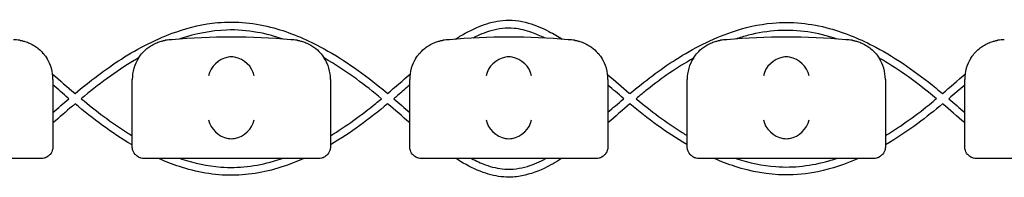
# Model space of a CAD drawing. Units: millimetres. Extents: x -0.04 to 8.12, y -8.5 to 0.08.
# Drawn here: x 4.09 to 4.34, y -8.01 to -7.97 of the extents above; entities that cross this region are included whole.
import ezdxf

# ---------------------------------------------------------------- set-up
doc = ezdxf.new("R2010")
doc.units = ezdxf.units.MM
doc.layers.add('SPIELGERÄTE', color=7, linetype='Continuous')

# ---------------------------------------------------------------- blocks, each defined once
blk = doc.blocks.new('2.808')
at = {"layer": 'SPIELGERÄTE'}
for p, q in [((4.030000000000001, -0.0008878267985892307), (4.030000000000001, -0.01594009396346507)), ((4.05, -0.01594009396346507), (4.05, -0.0008878267985892307)), ((4.100000000000001, -0.0008878267985892307), (4.100000000000001, -0.01594009396346507)), ((4.119999999999999, -0.01594009396346507), (4.119999999999999, -0.0008878267985892307)), ((4.169999999999999, -0.0008878267985892307), (4.169999999999999, -0.01594009396346507)), ((4.189999999999998, -0.01594009396346507), (4.189999999999998, -0.0008878267985892307)), ((4.239999999999998, -0.0008878267985892307), (4.239999999999998, -0.01594009396346507)), ((4.260000000000002, -0.01594009396346507), (4.260000000000002, -0.0008878267985892307)), ((4.030000000000001, -0.01594009396346507), (4.030000000000001, -0.01788782679858514)), ((4.05, -0.01788782679858514), (4.05, -0.01594009396346507)), ((4.100000000000001, -0.01594009396346507), (4.100000000000001, -0.01788782679858514)), ((4.119999999999999, -0.01788782679858514), (4.119999999999999, -0.01594009396346507)), ((4.169999999999999, -0.01594009396346507), (4.169999999999999, -0.01788782679858514)), ((4.189999999999998, -0.01788782679858514), (4.189999999999998, -0.01594009396346507)), ((4.239999999999998, -0.01594009396346507), (4.239999999999998, -0.01788782679858514)), ((4.260000000000002, -0.01788782679858514), (4.260000000000002, -0.01594009396346507)), ((4.024887149580121, -0.02088782679858525), (3.985112850419876, -0.02088782679858525)), ((4.026999999999998, -0.02088782679858525), (4.024887149580121, -0.02088782679858525)), ((4.055112850419877, -0.02088782679858525), (4.052999999999997, -0.02088782679858525)), ((4.094887149580123, -0.02088782679858525), (4.055112850419877, -0.02088782679858525)), ((4.097, -0.02088782679858525), (4.09488714958012, -0.02088782679858525)), ((4.125112850419879, -0.02088782679858525), (4.122999999999999, -0.02088782679858525)), ((4.164887149580125, -0.02088782679858525), (4.125112850419879, -0.02088782679858525)), ((4.167000000000002, -0.02088782679858525), (4.164887149580122, -0.02088782679858525)), ((4.195112850419878, -0.02088782679858525), (4.193000000000001, -0.02088782679858525)), ((4.234887149580124, -0.02088782679858525), (4.195112850419878, -0.02088782679858525)), ((4.237000000000001, -0.02088782679858525), (4.234887149580124, -0.02088782679858525)), ((4.265112850419877, -0.02088782679858525), (4.263, -0.02088782679858525)), ((4.304887149580122, -0.02088782679858525), (4.265112850419877, -0.02088782679858525))]:
    blk.add_line(p, q, dxfattribs=at)
for centre, radius, start, end in [((4.019999999999999, -0.0008878267985892307), 0.01000000000000002, 80.77892949082954, 90), ((4.06, -0.0008878267985892307), 0.009999999999999998, 90, 99.22107050917046), ((4.075, -0.1593990550980351), 0.1691775223337549, 84.91323233300608, 95.08676766699394), ((4.089999999999998, -0.0008878267985892307), 0.01000000000000002, 80.77892949082954, 90), ((4.130000000000002, -0.0008878267985892307), 0.009999999999999998, 90, 99.22107050917046), ((4.144999999999999, -0.1593990550980351), 0.1691775223337549, 84.91323233300608, 95.08676766699394), ((4.159999999999999, -0.0008878267985892307), 0.01000000000000002, 80.77892949082954, 90), ((4.2, -0.0008878267985892307), 0.009999999999999998, 90, 99.22107050917046), ((4.214999999999998, -0.1593990550980351), 0.1691775223337549, 84.91323233300608, 95.08676766699394), ((4.230000000000001, -0.0008878267985892307), 0.01000000000000002, 80.77892949082954, 90), ((4.269999999999999, -0.0008878267985892307), 0.009999999999999998, 90, 99.22107050917046), ((4.019999999999999, -0.0008878267985892307), 0.01000000000000002, 0, 32.41037833620176), ((4.06, -0.0008878267985892307), 0.009999999999999997, 147.5896216637982, 180), ((4.089999999999998, -0.0008878267985892307), 0.01000000000000002, 0, 32.41037833620176), ((4.130000000000002, -0.0008878267985892307), 0.009999999999999997, 147.5896216637982, 180), ((4.159999999999999, -0.0008878267985892307), 0.01000000000000002, 0, 32.41037833620176), ((4.2, -0.0008878267985892307), 0.009999999999999997, 147.5896216637982, 180), ((4.230000000000001, -0.0008878267985892307), 0.01000000000000002, 0, 32.41037833620176), ((4.269999999999999, -0.0008878267985892307), 0.009999999999999997, 147.5896216637982, 180)]:
    blk.add_arc(centre, radius, start, end, dxfattribs=at)
for centre, major_axis, ratio, start_param, end_param in [((4.074195498155888, -3.731630954462162e-06), (-0.004192406670255148, -0.003264873375121064), 0.8345351508035754, 4.136082971839199, 5.532346373434659), ((4.075077133059426, -0.0002264925469006585), (-0.004927172612614602, 0.001244938783360621), 0.9838612197335985, 4.971233196343997, 5.130573290088745), ((4.074922866940571, -0.0002264925469006585), (0.004927172612614597, 0.001244938783360644), 0.9838612197335991, 1.152612017090836, 1.311952110835584), ((4.075804501844113, -3.731630954462162e-06), (-0.004192406670255134, 0.003264873375121065), 0.83453515080358, 3.89243158733472, 5.288694988930184), ((4.144195498155887, -3.731630954462162e-06), (-0.004192406670255148, -0.003264873375121064), 0.8345351508035754, 4.136082971839199, 5.532346373434659), ((4.145077133059428, -0.0002264925469006585), (-0.004927172612614602, 0.001244938783360621), 0.9838612197335985, 4.971233196343997, 5.130573290088745), ((4.144922866940573, -0.0002264925469006585), (0.004927172612614597, 0.001244938783360644), 0.9838612197335991, 1.152612017090836, 1.311952110835584), ((4.145804501844111, -3.731630954462162e-06), (-0.004192406670255134, 0.003264873375121065), 0.83453515080358, 3.89243158733472, 5.288694988930184), ((4.214195498155886, -3.731630954462162e-06), (-0.004192406670255148, -0.003264873375121064), 0.8345351508035754, 4.136082971839199, 5.532346373434659), ((4.21507713305943, -0.0002264925469006585), (-0.004927172612614602, 0.001244938783360621), 0.9838612197335985, 4.971233196343997, 5.130573290088745), ((4.214922866940571, -0.0002264925469006585), (0.004927172612614597, 0.001244938783360644), 0.9838612197335991, 1.152612017090836, 1.311952110835584), ((4.215804501844116, -3.731630954462162e-06), (-0.004192406670255134, 0.003264873375121065), 0.83453515080358, 3.89243158733472, 5.288694988930184), ((4.074195498155888, -0.01110416961873284), (0.004190223677295639, -0.003268655125371606), 0.8345963425120371, 3.893232294938097, 5.289495696533566), ((4.075804501844113, -0.01110416961873284), (0.004190223677295667, 0.003268655125371599), 0.8345963425120287, 4.135282264235821, 5.531545665831281), ((4.144195498155887, -0.01110416961873284), (0.004190223677295639, -0.003268655125371606), 0.8345963425120371, 3.893232294938097, 5.289495696533566), ((4.145804501844111, -0.01110416961873284), (0.004190223677295667, 0.003268655125371599), 0.8345963425120287, 4.135282264235821, 5.531545665831281), ((4.214195498155886, -0.01110416961873284), (0.004190223677295639, -0.003268655125371606), 0.8345963425120371, 3.893232294938097, 5.289495696533566), ((4.215804501844116, -0.01110416961873284), (0.004190223677295667, 0.003268655125371599), 0.8345963425120287, 4.135282264235821, 5.531545665831281), ((4.075077133059426, -0.01088293470304791), (-0.004929127782430506, -0.001236901085587811), 0.9838741251960416, 1.154213432297817, 1.313553526042346), ((4.074922866940571, -0.01088293470304791), (0.004929127782430506, -0.001236901085587809), 0.9838741251960413, 4.96963178113724, 5.128971874881759), ((4.145077133059428, -0.01088293470304791), (-0.004929127782430506, -0.001236901085587811), 0.9838741251960416, 1.154213432297817, 1.313553526042346), ((4.144922866940573, -0.01088293470304791), (0.004929127782430506, -0.001236901085587809), 0.9838741251960413, 4.96963178113724, 5.128971874881759), ((4.21507713305943, -0.01088293470304791), (-0.004929127782430506, -0.001236901085587811), 0.9838741251960416, 1.154213432297817, 1.313553526042346), ((4.214922866940571, -0.01088293470304791), (0.004929127782430506, -0.001236901085587809), 0.9838741251960413, 4.96963178113724, 5.128971874881759)]:
    blk.add_ellipse(centre, major_axis=major_axis, ratio=ratio, start_param=start_param, end_param=end_param, dxfattribs=at)
for points, knots in [([(4.035578875440473, -0.004460751389132156), (4.039306069251126, -0.001345894897141875), (4.043161451243139, 0.001632818296386063), (4.051629542519089, 0.007036416235138176), (4.056302464074207, 0.00946512025592483), (4.064533937144296, 0.01229685167301398), (4.068003959204043, 0.01310541306584412), (4.076243724852839, 0.0138713199956868), (4.08113237177767, 0.01334548327399432), (4.089770603986984, 0.01098289032681521), (4.093680709116581, 0.009331077863350856), (4.102743163082403, 0.004522060142818418), (4.107747889028531, 0.0009908504092237536), (4.113122482056641, -0.003368654721185749), (4.113780431689778, -0.003914207600061559), (4.114434745042405, -0.004465110288023766)], [60.15582360104345, 60.15582360104345, 60.15582360104345, 60.15582360104345, 61.61173120299502, 61.61173120299502, 63.169404469171, 63.169404469171, 64.22321098560646, 64.22321098560646, 65.65199014211505, 65.65199014211505, 66.90985966048773, 66.90985966048773, 68.72980188078805, 68.72980188078805, 68.9859709696397, 68.9859709696397, 68.9859709696397, 68.9859709696397]), ([(4.131476885246076, 0.009237119640189917), (4.131871908062678, 0.009489945751042228), (4.13227010645187, 0.009738193658606065), (4.134437226318807, 0.01105099677835142), (4.136286162793465, 0.01200949560907816), (4.139884068255026, 0.0133559904968763), (4.141635281022673, 0.01380686601474679), (4.145588699682395, 0.01418712738730221), (4.147844390559783, 0.01392786650662003), (4.151745527273587, 0.0128204814290882), (4.15347465589511, 0.01207983141992486), (4.156278196078534, 0.01061276273640033), (4.157400880877799, 0.009947273887306096), (4.158497301666927, 0.009239187630896595)], [71.23016536850028, 71.23016536850028, 71.23016536850028, 71.23016536850028, 71.37103778677245, 71.37103778677245, 71.99028868046993, 71.99028868046993, 72.52352097423721, 72.52352097423721, 73.18178798930046, 73.18178798930046, 73.74010029482177, 73.74010029482177, 74.13104639848396, 74.13104639848396, 74.13104639848396, 74.13104639848396]), ([(4.175552277611416, -0.004464024746951623), (4.179262241463135, -0.00138181118860814), (4.183097224248314, 0.001566379150659714), (4.191557939865368, 0.006944972397306515), (4.196247696393456, 0.009372433138437941), (4.204513555558267, 0.01220555304372795), (4.208002333009557, 0.01301490957871465), (4.216297048367807, 0.01378122043942653), (4.221222506387619, 0.01325009694085111), (4.229930888046619, 0.0108666440716263), (4.233875020939457, 0.009198597171689471), (4.242992792158304, 0.004348696412037611), (4.248017225076274, 0.0007896778908502711), (4.253313042872913, -0.003523713814942653), (4.253877193655808, -0.003991920412147465), (4.254438557330281, -0.004464278902290175)], [76.31790542084747, 76.31790542084747, 76.31790542084747, 76.31790542084747, 77.76355331690131, 77.76355331690131, 79.32559018921762, 79.32559018921762, 80.38492502875799, 80.38492502875799, 81.82460162754019, 81.82460162754019, 83.09352398077561, 83.09352398077561, 84.92282305991063, 84.92282305991063, 85.14257085013915, 85.14257085013915, 85.14257085013915, 85.14257085013915]), ([(4.0880706607273, 0.009272791667044089), (4.085945291297719, 0.01000191177791976), (4.083772044480486, 0.01058733182942717), (4.079018142134635, 0.01144893001672642), (4.07640334162038, 0.01166094206466539), (4.069888878400863, 0.01144211362485237), (4.06596329025453, 0.01063816360765202), (4.062121566173391, 0.009351306905003298), (4.062000954127399, 0.009310385433224155), (4.061880489446486, 0.0092689990966619)], [31.00735252090473, 31.00735252090473, 31.00735252090473, 31.00735252090473, 31.67856736399055, 31.67856736399055, 32.45675740068206, 32.45675740068206, 33.63400862447545, 33.63400862447545, 33.6722145031701, 33.6722145031701, 33.6722145031701, 33.6722145031701]), ([(4.154017486063492, 0.009537971654793864), (4.152975700486945, 0.01007533765188384), (4.151903921845878, 0.01055749232044434), (4.149359512181471, 0.01147549256329228), (4.147846047357251, 0.01185274023735872), (4.144376058701155, 0.0121705853144789), (4.142373599492259, 0.01192336260876914), (4.138930245234852, 0.01093187158149078), (4.137413043832561, 0.01028540435120817), (4.135961044677456, 0.00953682430497338)], [23.32155405334909, 23.32155405334909, 23.32155405334909, 23.32155405334909, 23.6726756177122, 23.6726756177122, 24.13303852563232, 24.13303852563232, 24.7180302030005, 24.7180302030005, 25.2080161393182, 25.2080161393182, 25.2080161393182, 25.2080161393182]), ([(4.227828465753691, 0.009291384848623352), (4.225418507091388, 0.01009614282747862), (4.222944514240811, 0.01071655046810349), (4.215477556735266, 0.01183236612892813), (4.210270301706828, 0.01148852155979796), (4.204324754495525, 0.009966368582198015), (4.203250980908678, 0.009647727075176249), (4.202188284501426, 0.009292657825199058)], [14.87315022305282, 14.87315022305282, 14.87315022305282, 14.87315022305282, 15.63236496261415, 15.63236496261415, 17.13811046731101, 17.13811046731101, 17.47355569678981, 17.47355569678981, 17.47355569678981, 17.47355569678981]), ([(4.021602441959971, 0.008982947221966242), (4.021648050583639, 0.008975543023254318), (4.021700152852233, 0.008966797873583232), (4.021851136884641, 0.00893974723622648), (4.021954953608449, 0.00892073542384253), (4.022221586332768, 0.008862795584875016), (4.022347247952567, 0.00883386749798376), (4.022627381766262, 0.008761928493356663), (4.02278195748988, 0.008718534997441907), (4.023133286804696, 0.008611187676635268), (4.023338859107088, 0.008540537698308981), (4.023722509305702, 0.008395758793668051), (4.02390021722145, 0.00832175453160744), (4.024533075057064, 0.008041145211095113), (4.024930862137668, 0.007822643858247602), (4.025661885751401, 0.007366185801075176), (4.025988602099568, 0.007129670453082326), (4.026872818591284, 0.006415487139008746), (4.027328685895029, 0.005937327513720447), (4.027971649080394, 0.00516746505040544), (4.028227194619862, 0.004810800071155086), (4.028442308540554, 0.00447197044628922)], [0.4788784869343345, 0.4788784869343345, 0.4788784869343345, 0.4788784869343345, 0.5341246623872836, 0.5341246623872836, 0.610428185585467, 0.610428185585467, 0.6548594007697346, 0.6548594007697346, 0.6992906159540021, 0.6992906159540021, 0.7662434556568698, 0.7662434556568698, 0.8331962953597374, 0.8331962953597374, 1.042830153096951, 1.042830153096951, 1.252464010834164, 1.252464010834164, 1.671731726308591, 1.671731726308591, 2.030222290589474, 2.030222290589474, 2.030222290589474, 2.030222290589474]), ([(4.051557691459448, 0.00447197044628922), (4.051772805380137, 0.004810800071155086), (4.052028350919608, 0.00516746505040544), (4.05267131410497, 0.005937327513720447), (4.053127181408718, 0.006415487139008746), (4.054011397900427, 0.007129670453082326), (4.0543381142486, 0.007366185801075176), (4.05506913786233, 0.007822643858247602), (4.055466924942936, 0.008041145211095113), (4.056099782778548, 0.00832175453160744), (4.056277490694299, 0.008395758793668051), (4.056661140892911, 0.008540537698308981), (4.056866713195302, 0.008611187676635268), (4.057218042510118, 0.008718534997441907), (4.057372618233737, 0.008761928493356663), (4.057652752047431, 0.00883386749798376), (4.057778413667234, 0.008862795584875016), (4.05804504639155, 0.00892073542384253), (4.058148863115358, 0.00893974723622648), (4.058299847147765, 0.008966797873583232), (4.05835194941636, 0.008975543023254318), (4.05839755804003, 0.008982947221966242)], [11.03280997753113, 11.03280997753113, 11.03280997753113, 11.03280997753113, 11.39130054181203, 11.39130054181203, 11.81056825728649, 11.81056825728649, 12.02020211502371, 12.02020211502371, 12.22983597276094, 12.22983597276094, 12.2967888124638, 12.2967888124638, 12.36374165216665, 12.36374165216665, 12.40817286735092, 12.40817286735092, 12.45260408253518, 12.45260408253518, 12.52890760573337, 12.52890760573337, 12.58415378118633, 12.58415378118633, 12.58415378118633, 12.58415378118633]), ([(4.09160244195997, 0.008982947221966242), (4.091648050583638, 0.008975543023254318), (4.091700152852235, 0.008966797873583232), (4.091851136884642, 0.00893974723622648), (4.09195495360845, 0.00892073542384253), (4.092221586332767, 0.008862795584875016), (4.092347247952569, 0.00883386749798376), (4.092627381766261, 0.008761928493356663), (4.092781957489882, 0.008718534997441907), (4.093133286804698, 0.008611187676635268), (4.093338859107087, 0.008540537698308981), (4.093722509305701, 0.008395758793668051), (4.093900217221448, 0.00832175453160744), (4.094533075057064, 0.008041145211095113), (4.09493086213767, 0.007822643858247602), (4.0956618857514, 0.007366185801075176), (4.095988602099569, 0.007129670453082326), (4.096872818591282, 0.006415487139008746), (4.097328685895031, 0.005937327513720447), (4.097971649080392, 0.00516746505040544), (4.098227194619864, 0.004810800071155086), (4.098442308540553, 0.00447197044628922)], [0.4788784869343345, 0.4788784869343345, 0.4788784869343345, 0.4788784869343345, 0.5341246623872836, 0.5341246623872836, 0.610428185585467, 0.610428185585467, 0.6548594007697346, 0.6548594007697346, 0.6992906159540021, 0.6992906159540021, 0.7662434556568698, 0.7662434556568698, 0.8331962953597374, 0.8331962953597374, 1.042830153096951, 1.042830153096951, 1.252464010834164, 1.252464010834164, 1.671731726308591, 1.671731726308591, 2.030222290589474, 2.030222290589474, 2.030222290589474, 2.030222290589474]), ([(4.121557691459446, 0.00447197044628922), (4.121772805380135, 0.004810800071155086), (4.122028350919607, 0.00516746505040544), (4.122671314104972, 0.005937327513720447), (4.123127181408717, 0.006415487139008746), (4.124011397900429, 0.007129670453082326), (4.124338114248599, 0.007366185801075176), (4.125069137862329, 0.007822643858247602), (4.125466924942936, 0.008041145211095113), (4.12609978277855, 0.00832175453160744), (4.126277490694298, 0.008395758793668051), (4.126661140892913, 0.008540537698308981), (4.126866713195301, 0.008611187676635268), (4.127218042510117, 0.008718534997441907), (4.127372618233738, 0.008761928493356663), (4.127652752047431, 0.00883386749798376), (4.127778413667232, 0.008862795584875016), (4.128045046391549, 0.00892073542384253), (4.128148863115359, 0.00893974723622648), (4.128299847147765, 0.008966797873583232), (4.128351949416362, 0.008975543023254318), (4.12839755804003, 0.008982947221966242)], [11.03280997753113, 11.03280997753113, 11.03280997753113, 11.03280997753113, 11.39130054181203, 11.39130054181203, 11.81056825728649, 11.81056825728649, 12.02020211502371, 12.02020211502371, 12.22983597276094, 12.22983597276094, 12.2967888124638, 12.2967888124638, 12.36374165216665, 12.36374165216665, 12.40817286735092, 12.40817286735092, 12.45260408253518, 12.45260408253518, 12.52890760573337, 12.52890760573337, 12.58415378118633, 12.58415378118633, 12.58415378118633, 12.58415378118633]), ([(4.161602441959968, 0.008982947221966242), (4.161648050583639, 0.008975543023254318), (4.161700152852234, 0.008966797873583232), (4.161851136884644, 0.00893974723622648), (4.16195495360845, 0.00892073542384253), (4.162221586332765, 0.008862795584875016), (4.162347247952567, 0.00883386749798376), (4.162627381766263, 0.008761928493356663), (4.162781957489881, 0.008718534997441907), (4.163133286804697, 0.008611187676635268), (4.163338859107088, 0.008540537698308981), (4.1637225093057, 0.008395758793668051), (4.163900217221451, 0.00832175453160744), (4.164533075057062, 0.008041145211095113), (4.164930862137669, 0.007822643858247602), (4.165661885751399, 0.007366185801075176), (4.165988602099572, 0.007129670453082326), (4.166872818591282, 0.006415487139008746), (4.167328685895029, 0.005937327513720447), (4.167971649080392, 0.00516746505040544), (4.168227194619862, 0.004810800071155086), (4.168442308540551, 0.00447197044628922)], [0.4788784869343345, 0.4788784869343345, 0.4788784869343345, 0.4788784869343345, 0.5341246623872836, 0.5341246623872836, 0.610428185585467, 0.610428185585467, 0.6548594007697346, 0.6548594007697346, 0.6992906159540021, 0.6992906159540021, 0.7662434556568698, 0.7662434556568698, 0.8331962953597374, 0.8331962953597374, 1.042830153096951, 1.042830153096951, 1.252464010834164, 1.252464010834164, 1.671731726308591, 1.671731726308591, 2.030222290589474, 2.030222290589474, 2.030222290589474, 2.030222290589474]), ([(4.191557691459448, 0.00447197044628922), (4.191772805380137, 0.004810800071155086), (4.192028350919606, 0.00516746505040544), (4.192671314104973, 0.005937327513720447), (4.193127181408715, 0.006415487139008746), (4.194011397900431, 0.007129670453082326), (4.194338114248597, 0.007366185801075176), (4.195069137862331, 0.007822643858247602), (4.195466924942934, 0.008041145211095113), (4.196099782778549, 0.00832175453160744), (4.1962774906943, 0.008395758793668051), (4.196661140892911, 0.008540537698308981), (4.196866713195303, 0.008611187676635268), (4.197218042510118, 0.008718534997441907), (4.197372618233738, 0.008761928493356663), (4.197652752047432, 0.00883386749798376), (4.197778413667232, 0.008862795584875016), (4.198045046391551, 0.00892073542384253), (4.198148863115359, 0.00893974723622648), (4.198299847147766, 0.008966797873583232), (4.19835194941636, 0.008975543023254318), (4.198397558040028, 0.008982947221966242)], [11.03280997753113, 11.03280997753113, 11.03280997753113, 11.03280997753113, 11.39130054181203, 11.39130054181203, 11.81056825728649, 11.81056825728649, 12.02020211502371, 12.02020211502371, 12.22983597276094, 12.22983597276094, 12.2967888124638, 12.2967888124638, 12.36374165216665, 12.36374165216665, 12.40817286735092, 12.40817286735092, 12.45260408253518, 12.45260408253518, 12.52890760573337, 12.52890760573337, 12.58415378118633, 12.58415378118633, 12.58415378118633, 12.58415378118633]), ([(4.231602441959967, 0.008982947221966242), (4.231648050583641, 0.008975543023254318), (4.231700152852233, 0.008966797873583232), (4.231851136884643, 0.00893974723622648), (4.231954953608448, 0.00892073542384253), (4.232221586332765, 0.008862795584875016), (4.232347247952567, 0.00883386749798376), (4.232627381766264, 0.008761928493356663), (4.23278195748988, 0.008718534997441907), (4.233133286804696, 0.008611187676635268), (4.23333885910709, 0.008540537698308981), (4.233722509305699, 0.008395758793668051), (4.233900217221453, 0.00832175453160744), (4.234533075057061, 0.008041145211095113), (4.234930862137668, 0.007822643858247602), (4.235661885751398, 0.007366185801075176), (4.23598860209957, 0.007129670453082326), (4.23687281859128, 0.006415487139008746), (4.237328685895029, 0.005937327513720447), (4.237971649080396, 0.00516746505040544), (4.238227194619862, 0.004810800071155086), (4.23844230854055, 0.00447197044628922)], [0.4788784869343345, 0.4788784869343345, 0.4788784869343345, 0.4788784869343345, 0.5341246623872836, 0.5341246623872836, 0.610428185585467, 0.610428185585467, 0.6548594007697346, 0.6548594007697346, 0.6992906159540021, 0.6992906159540021, 0.7662434556568698, 0.7662434556568698, 0.8331962953597374, 0.8331962953597374, 1.042830153096951, 1.042830153096951, 1.252464010834164, 1.252464010834164, 1.671731726308591, 1.671731726308591, 2.030222290589474, 2.030222290589474, 2.030222290589474, 2.030222290589474]), ([(4.26155769145945, 0.00447197044628922), (4.261772805380139, 0.004810800071155086), (4.262028350919604, 0.00516746505040544), (4.262671314104972, 0.005937327513720447), (4.263127181408715, 0.006415487139008746), (4.26401139790043, 0.007129670453082326), (4.264338114248597, 0.007366185801075176), (4.265069137862333, 0.007822643858247602), (4.265466924942939, 0.008041145211095113), (4.266099782778548, 0.00832175453160744), (4.266277490694302, 0.008395758793668051), (4.26666114089291, 0.008540537698308981), (4.266866713195305, 0.008611187676635268), (4.26721804251012, 0.008718534997441907), (4.267372618233736, 0.008761928493356663), (4.267652752047434, 0.00883386749798376), (4.267778413667236, 0.008862795584875016), (4.268045046391552, 0.00892073542384253), (4.268148863115357, 0.00893974723622648), (4.268299847147768, 0.008966797873583232), (4.268351949416359, 0.008975543023254318), (4.268397558040033, 0.008982947221966242)], [11.03280997753113, 11.03280997753113, 11.03280997753113, 11.03280997753113, 11.39130054181203, 11.39130054181203, 11.81056825728649, 11.81056825728649, 12.02020211502371, 12.02020211502371, 12.22983597276094, 12.22983597276094, 12.2967888124638, 12.2967888124638, 12.36374165216665, 12.36374165216665, 12.40817286735092, 12.40817286735092, 12.45260408253518, 12.45260408253518, 12.52890760573337, 12.52890760573337, 12.58415378118633, 12.58415378118633, 12.58415378118633, 12.58415378118633]), ([(4.051599197467596, 0.004536794553317236), (4.051238228305133, 0.004330380810444012), (4.050879198876589, 0.004121039090563272), (4.045788069705861, 0.001097465730381941), (4.041373369676882, -0.00224566968080353), (4.037132577229753, -0.005771368106749719)], [34.80334923572813, 34.80334923572813, 34.80334923572813, 34.80334923572813, 34.92792980899736, 34.92792980899736, 36.57973412892067, 36.57973412892067, 36.57973412892067, 36.57973412892067]), ([(4.112877939009439, -0.005772972402397158), (4.110812816813149, -0.004053125944267322), (4.108715290175894, -0.002375001194636184), (4.103935139785688, 0.001116098116852982), (4.101225404783327, 0.002909968808708641), (4.098413959208924, 0.004516365132744227)], [28.09378103946177, 28.09378103946177, 28.09378103946177, 28.09378103946177, 28.89997390683389, 28.89997390683389, 29.86955836052723, 29.86955836052723, 29.86955836052723, 29.86955836052723]), ([(4.191551255737813, 0.004461819955380975), (4.187485042239547, 0.002150734572182955), (4.183628377202851, -0.000551063933187379), (4.179002070697106, -0.004209731284348095), (4.178052933820283, -0.004985611738888451), (4.177111409758061, -0.005771469038222676)], [18.64142406670567, 18.64142406670567, 18.64142406670567, 18.64142406670567, 20.04327082438145, 20.04327082438145, 20.41087886421843, 20.41087886421843, 20.41087886421843, 20.41087886421843]), ([(4.252873681196377, -0.005779049452598883), (4.250256411892969, -0.003601650497387254), (4.247588665805694, -0.001491115941647081), (4.242740238051709, 0.001879127516332346), (4.240622112679671, 0.003232467819117346), (4.238441689266438, 0.004472945751047064)], [11.93645018403171, 11.93645018403171, 11.93645018403171, 11.93645018403171, 12.95735159255034, 12.95735159255034, 13.70786807336542, 13.70786807336542, 13.70786807336542, 13.70786807336542]), ([(4.029913014705016, 0.000428280893856936), (4.03177121693434, -0.001172682698523886), (4.033616237705132, -0.002789912940073691), (4.035514957133734, -0.004406371122243513), (4.035546915183483, -0.004433562558020299), (4.035578882256963, -0.004460745692526302)], [59.40877137057014, 59.40877137057014, 59.40877137057014, 59.40877137057014, 60.14426555403697, 60.14426555403697, 60.15685326922164, 60.15685326922164, 60.15685326922164, 60.15685326922164]), ([(4.169921106490176, 0.0003658262676680124), (4.171749274244377, -0.001199966005430042), (4.17356489999379, -0.002781312272460923), (4.175451424013864, -0.004378715424437019), (4.175501848193048, -0.00442137334512438), (4.175552294503797, -0.004464010712865729)], [75.57788948898138, 75.57788948898138, 75.57788948898138, 75.57788948898138, 76.29966939014945, 76.29966939014945, 76.31948255376864, 76.31948255376864, 76.31948255376864, 76.31948255376864]), ([(4.034029871557658, -0.005768533006161647), (4.033969002237188, -0.00571667288795652), (4.033908166226161, -0.005664784294765468), (4.032559325735673, -0.004513091506609612), (4.031280718009555, -0.003401545429596808), (4.030000000000001, -0.002292496692760437)], [36.94664143546352, 36.94664143546352, 36.94664143546352, 36.94664143546352, 36.97062698215424, 36.97062698215424, 37.47873073740177, 37.47873073740177, 37.47873073740177, 37.47873073740177]), ([(4.120000000000002, -0.002325502683049763), (4.118994462652163, -0.003192699898221463), (4.117990250587002, -0.004061247929826095), (4.116648046844716, -0.005208783749750978), (4.116313208401112, -0.005493506591093933), (4.1159770565918, -0.005777592234579743)], [27.19999883179831, 27.19999883179831, 27.19999883179831, 27.19999883179831, 27.59811262492206, 27.59811262492206, 27.72976429022502, 27.72976429022502, 27.72976429022502, 27.72976429022502]), ([(4.173997911853081, -0.005768551317359538), (4.173947541979039, -0.005725882042170838), (4.173897194808262, -0.005683193290877853), (4.172559028286026, -0.004547568491673815), (4.171280553381706, -0.003442885702568788), (4.169999999999999, -0.002340676623632021)], [20.80030266517398, 20.80030266517398, 20.80030266517398, 20.80030266517398, 20.82010384323742, 20.82010384323742, 21.32682901714751, 21.32682901714751, 21.32682901714751, 21.32682901714751]), ([(4.030000000000001, -0.009246813578840829), (4.031318082275487, -0.008104403923510972), (4.032633876035726, -0.006959347822103723), (4.033983437098837, -0.005808125514178641), (4.034006653824742, -0.005788328685227384), (4.03402987502596, -0.005768535961109933)], [59.421040424897, 59.421040424897, 59.421040424897, 59.421040424897, 59.94404941164003, 59.94404941164003, 59.95320253166354, 59.95320253166354, 59.95320253166354, 59.95320253166354]), ([(4.035579876847336, -0.007076142467766999), (4.035352039981936, -0.007269529995824087), (4.035124662306749, -0.007463328722820961), (4.033259000342508, -0.009059448514449286), (4.03163428026599, -0.01047912561016062), (4.030000000000001, -0.01188718442418235)], [36.78231228856117, 36.78231228856117, 36.78231228856117, 36.78231228856117, 36.8719105905771, 36.8719105905771, 37.51888975622122, 37.51888975622122, 37.51888975622122, 37.51888975622122]), ([(4.05, -0.01745963913269577), (4.04995003194066, -0.01743046127532466), (4.049900101461051, -0.01740123057447818), (4.044792614961216, -0.01440355308203323), (4.040087509955805, -0.01083915107523126), (4.035579502788602, -0.007075830201344502)], [34.96740396474539, 34.96740396474539, 34.96740396474539, 34.96740396474539, 34.9847593811246, 34.9847593811246, 36.74406487288738, 36.74406487288738, 36.74406487288738, 36.74406487288738]), ([(4.037130883103003, -0.005767162831048722), (4.040846029346731, -0.008860732382899528), (4.044695381542522, -0.01181129917578971), (4.049186492470028, -0.01463636954764524), (4.049591977715909, -0.01488661879319864), (4.05, -0.01513335844667552)], [60.35960488627342, 60.35960488627342, 60.35960488627342, 60.35960488627342, 61.80853992996503, 61.80853992996503, 61.95133319136021, 61.95133319136021, 61.95133319136021, 61.95133319136021]), ([(4.100000000000001, -0.01511975937954446), (4.104010257724801, -0.01269781125708391), (4.107812653506023, -0.009912188301157698), (4.111923902660897, -0.006563387851329594), (4.112403630228278, -0.006166672042525079), (4.112881348064386, -0.005766980514067654)], [67.25101253677981, 67.25101253677981, 67.25101253677981, 67.25101253677981, 68.6551446724265, 68.6551446724265, 68.84177181019456, 68.84177181019456, 68.84177181019456, 68.84177181019456]), ([(4.169999999999999, -0.00919846433554028), (4.171286360079669, -0.008090247231052672), (4.17257058871935, -0.006979577014078586), (4.173908989312344, -0.005843919187796587), (4.173953442534082, -0.005806227800093211), (4.173997911853081, -0.005768551317359538)], [75.5885038793287, 75.5885038793287, 75.5885038793287, 75.5885038793287, 76.09760656898312, 76.09760656898312, 76.11509018385556, 76.11509018385556, 76.11509018385556, 76.11509018385556]), ([(4.189999999999998, -0.01741328439636902), (4.189957005697775, -0.01738834165520586), (4.189914039081572, -0.01736335992295324), (4.184798170429318, -0.01438235463092497), (4.1800767623631, -0.01082753642836565), (4.175552745644814, -0.007072694699672866)], [18.82121968364888, 18.82121968364888, 18.82121968364888, 18.82121968364888, 18.83612870010978, 18.83612870010978, 20.59752636202533, 20.59752636202533, 20.59752636202533, 20.59752636202533]), ([(4.177109691654343, -0.005767073457775496), (4.180812384828698, -0.008831759692668584), (4.184646674254885, -0.01175494577985603), (4.189141338991408, -0.01456958996016056), (4.18956927175438, -0.01483224218280554), (4.189999999999998, -0.01509098379352736)], [76.52242572866227, 76.52242572866227, 76.52242572866227, 76.52242572866227, 77.96293120414241, 77.96293120414241, 78.11339429088721, 78.11339429088721, 78.11339429088721, 78.11339429088721]), ([(4.240000000000004, -0.01509694010948692), (4.24411650646195, -0.01262325104002571), (4.248013001014505, -0.009762982335900006), (4.252114757593989, -0.00640820452977664), (4.252500537255935, -0.00608884330284809), (4.252884967677454, -0.005767458769057043)], [83.40881608805702, 83.40881608805702, 83.40881608805702, 83.40881608805702, 84.84834585472078, 84.84834585472078, 84.99850307137453, 84.99850307137453, 84.99850307137453, 84.99850307137453]), ([(4.25443658804569, -0.007071167678120105), (4.252387853089539, -0.00878395937057519), (4.250308117137331, -0.0104570566293205), (4.245538057778117, -0.01396903310784126), (4.24281912634824, -0.01578564970907337), (4.239999999999998, -0.01742096415884475)], [11.76871192153216, 11.76871192153216, 11.76871192153216, 11.76871192153216, 12.56976892390372, 12.56976892390372, 13.54575161069481, 13.54575161069481, 13.54575161069481, 13.54575161069481]), ([(4.030000000000001, -0.01788782679858514), (4.030000000000001, -0.01794366551837356), (4.029998411049775, -0.01799939114037841), (4.029991385147321, -0.01812657280888175), (4.029982922549431, -0.01821682156204929), (4.029958962678092, -0.0183921690234996), (4.029935961246821, -0.01851368489774075), (4.029821123651709, -0.01897131985913347), (4.029629555153162, -0.01942753369154104), (4.029195952732005, -0.01993619881781683), (4.029087800447491, -0.02004854466390782), (4.028836396657136, -0.0202659058095378), (4.028692849061258, -0.02037086888375939), (4.028474510839357, -0.02050161011594298), (4.028404309013212, -0.0205400116822716), (4.028263337177188, -0.0206099943314797), (4.028192572305577, -0.02064157735507877), (4.027988746530212, -0.02072399745325981), (4.027863827095461, -0.02076268573270568), (4.027504548546199, -0.02085708148804599), (4.027335504525405, -0.02087284472025885), (4.027118183094394, -0.02088623380711851), (4.027057199846374, -0.02088782679858525), (4.026999999999998, -0.02088782679858525)], [2.02033749679064, 2.02033749679064, 2.02033749679064, 2.02033749679064, 2.056444675265805, 2.056444675265805, 2.105515755013248, 2.105515755013248, 2.167962666521695, 2.167962666521695, 2.379473684851436, 2.379473684851436, 2.43265859873206, 2.43265859873206, 2.485843512612684, 2.485843512612684, 2.509241328410752, 2.509241328410752, 2.53263914420882, 2.53263914420882, 2.579434775804956, 2.579434775804956, 2.698298326230059, 2.698298326230059, 2.750501610695131, 2.750501610695131, 2.750501610695131, 2.750501610695131]), ([(4.052999999999997, -0.02088782679858525), (4.052942800153625, -0.02088782679858525), (4.052881816905608, -0.02088623380711851), (4.052664495474594, -0.02087284472025885), (4.052495451453797, -0.02085708148804599), (4.052136172904537, -0.02076268573270568), (4.052011253469786, -0.02072399745325981), (4.051807427694422, -0.02064157735507877), (4.051736662822811, -0.0206099943314797), (4.051595690986789, -0.0205400116822716), (4.051525489160645, -0.02050161011594298), (4.05130715093874, -0.02037086888375939), (4.051163603342866, -0.0202659058095378), (4.050912199552511, -0.02004854466390782), (4.050804047267991, -0.01993619881781683), (4.05037044484684, -0.01942753369154104), (4.050178876348292, -0.01897131985913347), (4.050064038753177, -0.01851368489774075), (4.05004103732191, -0.0183921690234996), (4.050017077450568, -0.01821682156204929), (4.050008614852678, -0.01812657280888175), (4.050001588950221, -0.01799939114037841), (4.05, -0.01794366551837356), (4.05, -0.01788782679858514)], [2.148111126141345, 2.148111126141345, 2.148111126141345, 2.148111126141345, 2.200314410606405, 2.200314410606405, 2.319177961031506, 2.319177961031506, 2.365973592627642, 2.365973592627642, 2.38937140842571, 2.38937140842571, 2.412769224223778, 2.412769224223778, 2.465954138104402, 2.465954138104402, 2.519139051985026, 2.519139051985026, 2.730650070314742, 2.730650070314742, 2.793096981823252, 2.793096981823252, 2.842168061570727, 2.842168061570727, 2.878275240045814, 2.878275240045814, 2.878275240045814, 2.878275240045814]), ([(4.100000000000001, -0.01788782679858514), (4.100000000000001, -0.01794366551837356), (4.099998411049777, -0.01799939114037841), (4.09999138514732, -0.01812657280888175), (4.09998292254943, -0.01821682156204929), (4.09995896267809, -0.0183921690234996), (4.09993596124682, -0.01851368489774075), (4.099821123651708, -0.01897131985913347), (4.09962955515316, -0.01942753369154104), (4.099195952732006, -0.01993619881781683), (4.09908780044749, -0.02004854466390782), (4.098836396657134, -0.0202659058095378), (4.098692849061258, -0.02037086888375939), (4.098474510839355, -0.02050161011594298), (4.098404309013211, -0.0205400116822716), (4.098263337177189, -0.0206099943314797), (4.098192572305578, -0.02064157735507877), (4.097988746530212, -0.02072399745325981), (4.097863827095461, -0.02076268573270568), (4.0975045485462, -0.02085708148804599), (4.097335504525404, -0.02087284472025885), (4.097118183094392, -0.02088623380711851), (4.097057199846375, -0.02088782679858525), (4.097, -0.02088782679858525)], [2.02033749679064, 2.02033749679064, 2.02033749679064, 2.02033749679064, 2.056444675265805, 2.056444675265805, 2.105515755013248, 2.105515755013248, 2.167962666521695, 2.167962666521695, 2.379473684851436, 2.379473684851436, 2.43265859873206, 2.43265859873206, 2.485843512612684, 2.485843512612684, 2.509241328410752, 2.509241328410752, 2.53263914420882, 2.53263914420882, 2.579434775804956, 2.579434775804956, 2.698298326230059, 2.698298326230059, 2.750501610695131, 2.750501610695131, 2.750501610695131, 2.750501610695131]), ([(4.122999999999999, -0.02088782679858525), (4.122942800153623, -0.02088782679858525), (4.122881816905607, -0.02088623380711851), (4.122664495474595, -0.02087284472025885), (4.122495451453799, -0.02085708148804599), (4.122136172904539, -0.02076268573270568), (4.122011253469788, -0.02072399745325981), (4.121807427694421, -0.02064157735507877), (4.121736662822809, -0.0206099943314797), (4.121595690986789, -0.0205400116822716), (4.121525489160644, -0.02050161011594298), (4.121307150938742, -0.02037086888375939), (4.121163603342865, -0.0202659058095378), (4.120912199552509, -0.02004854466390782), (4.120804047267993, -0.01993619881781683), (4.120370444846839, -0.01942753369154104), (4.120178876348291, -0.01897131985913347), (4.12006403875318, -0.01851368489774075), (4.120041037321909, -0.0183921690234996), (4.120017077450569, -0.01821682156204929), (4.120008614852679, -0.01812657280888175), (4.120001588950223, -0.01799939114037841), (4.119999999999999, -0.01794366551837356), (4.119999999999999, -0.01788782679858514)], [2.148111126141345, 2.148111126141345, 2.148111126141345, 2.148111126141345, 2.200314410606405, 2.200314410606405, 2.319177961031506, 2.319177961031506, 2.365973592627642, 2.365973592627642, 2.38937140842571, 2.38937140842571, 2.412769224223778, 2.412769224223778, 2.465954138104402, 2.465954138104402, 2.519139051985026, 2.519139051985026, 2.730650070314742, 2.730650070314742, 2.793096981823252, 2.793096981823252, 2.842168061570727, 2.842168061570727, 2.878275240045814, 2.878275240045814, 2.878275240045814, 2.878275240045814]), ([(4.169999999999999, -0.01788782679858514), (4.169999999999999, -0.01794366551837356), (4.169998411049778, -0.01799939114037841), (4.169991385147322, -0.01812657280888175), (4.169982922549432, -0.01821682156204929), (4.16995896267809, -0.0183921690234996), (4.169935961246821, -0.01851368489774075), (4.169821123651707, -0.01897131985913347), (4.169629555153159, -0.01942753369154104), (4.169195952732008, -0.01993619881781683), (4.169087800447488, -0.02004854466390782), (4.168836396657134, -0.0202659058095378), (4.168692849061259, -0.02037086888375939), (4.168474510839355, -0.02050161011594298), (4.168404309013209, -0.0205400116822716), (4.168263337177189, -0.0206099943314797), (4.168192572305577, -0.02064157735507877), (4.167988746530213, -0.02072399745325981), (4.167863827095462, -0.02076268573270568), (4.167504548546202, -0.02085708148804599), (4.167335504525406, -0.02087284472025885), (4.167118183094391, -0.02088623380711851), (4.167057199846375, -0.02088782679858525), (4.167000000000002, -0.02088782679858525)], [2.02033749679064, 2.02033749679064, 2.02033749679064, 2.02033749679064, 2.056444675265805, 2.056444675265805, 2.105515755013248, 2.105515755013248, 2.167962666521695, 2.167962666521695, 2.379473684851436, 2.379473684851436, 2.43265859873206, 2.43265859873206, 2.485843512612684, 2.485843512612684, 2.509241328410752, 2.509241328410752, 2.53263914420882, 2.53263914420882, 2.579434775804956, 2.579434775804956, 2.698298326230059, 2.698298326230059, 2.750501610695131, 2.750501610695131, 2.750501610695131, 2.750501610695131]), ([(4.193000000000001, -0.02088782679858525), (4.192942800153626, -0.02088782679858525), (4.192881816905606, -0.02088623380711851), (4.192664495474594, -0.02087284472025885), (4.192495451453801, -0.02085708148804599), (4.192136172904537, -0.02076268573270568), (4.192011253469786, -0.02072399745325981), (4.191807427694423, -0.02064157735507877), (4.191736662822811, -0.0206099943314797), (4.191595690986787, -0.0205400116822716), (4.191525489160642, -0.02050161011594298), (4.191307150938741, -0.02037086888375939), (4.191163603342864, -0.0202659058095378), (4.190912199552509, -0.02004854466390782), (4.190804047267995, -0.01993619881781683), (4.190370444846837, -0.01942753369154104), (4.19017887634829, -0.01897131985913347), (4.190064038753178, -0.01851368489774075), (4.190041037321907, -0.0183921690234996), (4.190017077450569, -0.01821682156204929), (4.190008614852679, -0.01812657280888175), (4.190001588950224, -0.01799939114037841), (4.189999999999998, -0.01794366551837356), (4.189999999999998, -0.01788782679858514)], [2.148111126141345, 2.148111126141345, 2.148111126141345, 2.148111126141345, 2.200314410606405, 2.200314410606405, 2.319177961031506, 2.319177961031506, 2.365973592627642, 2.365973592627642, 2.38937140842571, 2.38937140842571, 2.412769224223778, 2.412769224223778, 2.465954138104402, 2.465954138104402, 2.519139051985026, 2.519139051985026, 2.730650070314742, 2.730650070314742, 2.793096981823252, 2.793096981823252, 2.842168061570727, 2.842168061570727, 2.878275240045814, 2.878275240045814, 2.878275240045814, 2.878275240045814]), ([(4.239999999999998, -0.01788782679858514), (4.239999999999998, -0.01794366551837356), (4.239998411049777, -0.01799939114037841), (4.239991385147323, -0.01812657280888175), (4.239982922549433, -0.01821682156204929), (4.239958962678088, -0.0183921690234996), (4.239935961246823, -0.01851368489774075), (4.239821123651706, -0.01897131985913347), (4.239629555153158, -0.01942753369154104), (4.239195952732007, -0.01993619881781683), (4.239087800447487, -0.02004854466390782), (4.238836396657132, -0.0202659058095378), (4.238692849061261, -0.02037086888375939), (4.238474510839353, -0.02050161011594298), (4.238404309013208, -0.0205400116822716), (4.238263337177187, -0.0206099943314797), (4.238192572305576, -0.02064157735507877), (4.237988746530215, -0.02072399745325981), (4.237863827095464, -0.02076268573270568), (4.237504548546201, -0.02085708148804599), (4.237335504525407, -0.02087284472025885), (4.23711818309439, -0.02088623380711851), (4.237057199846373, -0.02088782679858525), (4.237000000000001, -0.02088782679858525)], [2.02033749679064, 2.02033749679064, 2.02033749679064, 2.02033749679064, 2.056444675265805, 2.056444675265805, 2.105515755013248, 2.105515755013248, 2.167962666521695, 2.167962666521695, 2.379473684851436, 2.379473684851436, 2.43265859873206, 2.43265859873206, 2.485843512612684, 2.485843512612684, 2.509241328410752, 2.509241328410752, 2.53263914420882, 2.53263914420882, 2.579434775804956, 2.579434775804956, 2.698298326230059, 2.698298326230059, 2.750501610695131, 2.750501610695131, 2.750501610695131, 2.750501610695131]), ([(4.263, -0.02088782679858525), (4.262942800153627, -0.02088782679858525), (4.262881816905611, -0.02088623380711851), (4.262664495474593, -0.02087284472025885), (4.262495451453799, -0.02085708148804599), (4.262136172904536, -0.02076268573270568), (4.262011253469786, -0.02072399745325981), (4.261807427694424, -0.02064157735507877), (4.261736662822813, -0.0206099943314797), (4.261595690986792, -0.0205400116822716), (4.261525489160647, -0.02050161011594298), (4.26130715093874, -0.02037086888375939), (4.261163603342868, -0.0202659058095378), (4.260912199552513, -0.02004854466390782), (4.260804047267993, -0.01993619881781683), (4.260370444846842, -0.01942753369154104), (4.260178876348289, -0.01897131985913347), (4.260064038753177, -0.01851368489774075), (4.260041037321912, -0.0183921690234996), (4.260017077450567, -0.01821682156204929), (4.260008614852677, -0.01812657280888175), (4.260001588950224, -0.01799939114037841), (4.260000000000002, -0.01794366551837356), (4.260000000000002, -0.01788782679858514)], [2.148111126141345, 2.148111126141345, 2.148111126141345, 2.148111126141345, 2.200314410606405, 2.200314410606405, 2.319177961031506, 2.319177961031506, 2.365973592627642, 2.365973592627642, 2.38937140842571, 2.38937140842571, 2.412769224223778, 2.412769224223778, 2.465954138104402, 2.465954138104402, 2.519139051985026, 2.519139051985026, 2.730650070314742, 2.730650070314742, 2.793096981823252, 2.793096981823252, 2.842168061570727, 2.842168061570727, 2.878275240045814, 2.878275240045814, 2.878275240045814, 2.878275240045814]), ([(4.093318781754078, -0.02088782679858525), (4.091677047814392, -0.02161953567507169), (4.090004621569597, -0.02227608626836286), (4.084099713426991, -0.02424539710705176), (4.079642794354885, -0.02510175200292508), (4.070709409807381, -0.02515867583036879), (4.066160483714817, -0.02432285163476422), (4.060104716146987, -0.02233234028284414), (4.058359624198352, -0.02165011483118917), (4.056648428729256, -0.02088782679858525)], [30.44099357784413, 30.44099357784413, 30.44099357784413, 30.44099357784413, 30.98013951101751, 30.98013951101751, 32.30838514944403, 32.30838514944403, 33.66020928279868, 33.66020928279868, 34.22073999752845, 34.22073999752845, 34.22073999752845, 34.22073999752845]), ([(4.062120276184124, -0.02088782679858525), (4.062255579396577, -0.0209335339574892), (4.062391066498492, -0.02097865236670771), (4.065692603072236, -0.0220620751928351), (4.068996708898942, -0.02277872043922002), (4.076763026850753, -0.02336492338145035), (4.081322699739582, -0.02279851566257207), (4.086359985433387, -0.02136966572415133), (4.087104999310756, -0.02113759844375807), (4.087844590164815, -0.02088782679858525)], [63.29202813210985, 63.29202813210985, 63.29202813210985, 63.29202813210985, 63.33486446265035, 63.33486446265035, 64.33445577425964, 64.33445577425964, 65.67138742586437, 65.67138742586437, 65.90526045265882, 65.90526045265882, 65.90526045265882, 65.90526045265882]), ([(4.158320826255755, -0.02088782679858525), (4.156896406109212, -0.02180057895523646), (4.15542493396257, -0.02264367910795784), (4.151847508818162, -0.02433210579054901), (4.149656716976563, -0.02508858510313416), (4.146209785814224, -0.0255877360300758), (4.144979894280482, -0.02563570011646732), (4.141981113087565, -0.02541177366029501), (4.140207308690683, -0.02498715859232448), (4.136538937269546, -0.02366806923980391), (4.134642824232031, -0.02270170143906114), (4.132439674962296, -0.02137985289711253), (4.132047274867381, -0.02113645814466736), (4.131658141786509, -0.02088782679858525)], [22.82322022413366, 22.82322022413366, 22.82322022413366, 22.82322022413366, 23.33001087211157, 23.33001087211157, 24.00997545558275, 24.00997545558275, 24.37487629297653, 24.37487629297653, 24.91211449867442, 24.91211449867442, 25.54437409301874, 25.54437409301874, 25.68289561191873, 25.68289561191873, 25.68289561191873, 25.68289561191873]), ([(4.135603921071663, -0.02088782679858525), (4.136752404795937, -0.02149788303195521), (4.13793615212355, -0.02204228031797584), (4.140698754429297, -0.02304197731450586), (4.1423239550739, -0.02343670668649622), (4.145880085237002, -0.02369145670762407), (4.14784857604264, -0.02341215884932524), (4.151296143071443, -0.02237804396571619), (4.152844289853337, -0.02169729684152344), (4.154341659724111, -0.02090552072290564), (4.154358346005369, -0.02089668037842785), (4.15437502529158, -0.02088782679858525)], [71.66739565596767, 71.66739565596767, 71.66739565596767, 71.66739565596767, 72.05651361681328, 72.05651361681328, 72.54877123006418, 72.54877123006418, 73.1260865867021, 73.1260865867021, 73.62856754463127, 73.62856754463127, 73.63423256540395, 73.63423256540395, 73.63423256540395, 73.63423256540395]), ([(4.233209076421793, -0.02088782679858525), (4.22991673035038, -0.02233376858548297), (4.22647927181074, -0.02349223859248184), (4.220238028743398, -0.02476894872434343), (4.217438777581037, -0.02506418610575167), (4.210408795002161, -0.02499715635458699), (4.206137807349555, -0.0242047203278446), (4.200300254897821, -0.02232662265599572), (4.198535135116038, -0.02164816139560344), (4.196804130857521, -0.02088782679858525)], [14.30783151027727, 14.30783151027727, 14.30783151027727, 14.30783151027727, 15.3838804239157, 15.3838804239157, 16.21897759071707, 16.21897759071707, 17.492971063081, 17.492971063081, 18.05864719536411, 18.05864719536411, 18.05864719536411, 18.05864719536411]), ([(4.202362813320218, -0.02088782679858525), (4.202407877490231, -0.02090269429359637), (4.202452961634887, -0.02091749652571195), (4.205680929948829, -0.02197215643286654), (4.209001865060389, -0.02268864770501011), (4.216820206549989, -0.02327427957527561), (4.221415610670829, -0.02270247570302786), (4.226379097676312, -0.02129371166464011), (4.227017839462024, -0.02109731080051347), (4.227652677156709, -0.02088782679858525)], [79.47800797867725, 79.47800797867725, 79.47800797867725, 79.47800797867725, 79.49224311551565, 79.49224311551565, 80.49677577655855, 80.49677577655855, 81.84431636058908, 81.84431636058908, 82.04463679850235, 82.04463679850235, 82.04463679850235, 82.04463679850235])]:
    blk.add_open_spline(points, degree=3, knots=knots, dxfattribs=at)
for points in [[(4.114427312546423, -0.004458852819539061), (4.116323939861803, -0.00283800648247734), (4.11819867118642, -0.001184445552794955), (4.120089452416809, 0.0004467317806131632)], [(4.254431981323046, -0.004458745829722943), (4.256328345807356, -0.002837619116050405), (4.258201710642266, -0.001181629483440361), (4.260090330146011, 0.0004532337462421765)], [(4.260000000000002, -0.002319360916430924), (4.258660360896431, -0.00347265122599083), (4.257322942897526, -0.004628652640192854), (4.255976305465459, -0.005772812685378881)], [(4.114432457123772, -0.007070067154046455), (4.109883295831406, -0.01083703304917094), (4.105092472802809, -0.01443925130593016), (4.100000000000001, -0.01743042287000662)], [(4.119999999999999, -0.01184908077169666), (4.118140588787372, -0.01025958352077794), (4.116292998076552, -0.00865518766940454), (4.114426946467984, -0.007074630113919511)], [(4.1159770565918, -0.005777592234579743), (4.117323621859566, -0.006934181689885577), (4.118659913325746, -0.008106004388039878), (4.120000000000002, -0.00927267196729531)], [(4.175560579371728, -0.007079196169698321), (4.173697939622338, -0.008664035510278723), (4.171855963742007, -0.01027579467147177), (4.169999999999999, -0.01186847974936711)], [(4.260000000000002, -0.01185527384048157), (4.258141090299972, -0.01026475394493787), (4.256292072221879, -0.008660829109885526), (4.254424794647991, -0.007081026516956967)], [(4.255976305465459, -0.005772812685378881), (4.257323698029274, -0.006930677875388369), (4.258660183956841, -0.00810494771768333), (4.260000000000002, -0.00927482895396281)]]:
    blk.add_open_spline(points, degree=3, dxfattribs=at)

msp = doc.modelspace()

# ---------------------------------------------------------------- block references
msp.add_blockref('2.808', (0.07000000000000739, -7.980000000000004))

doc.saveas('drawing.dxf')
